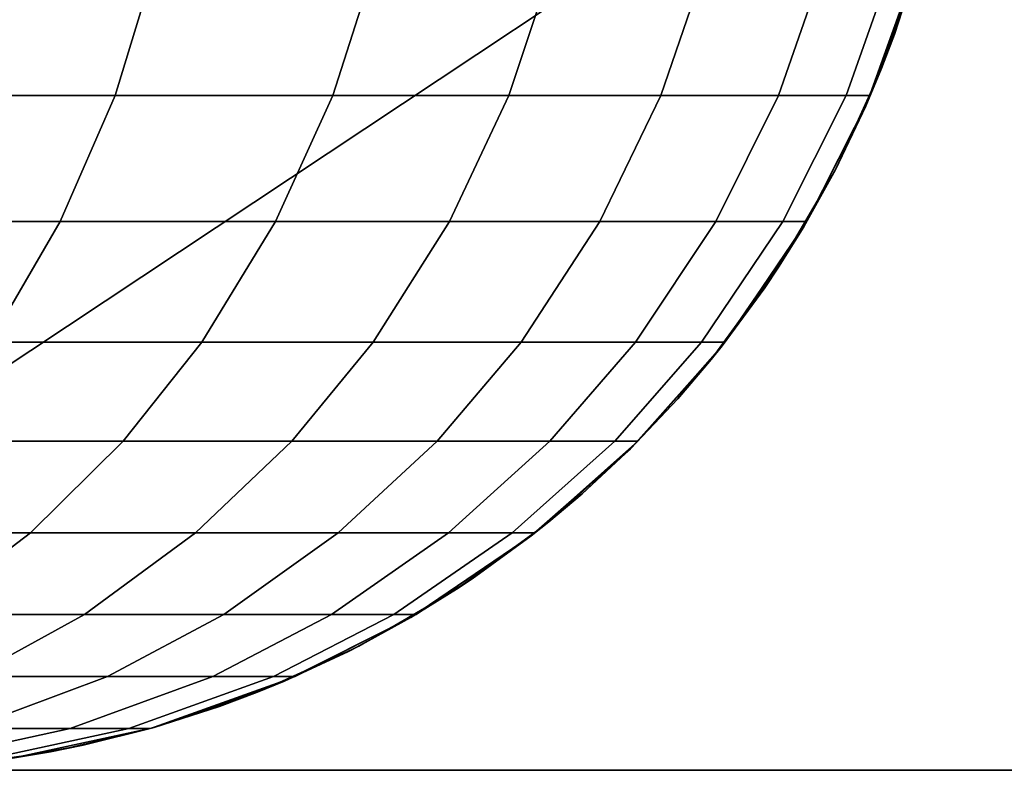
# Model space of a CAD drawing. Units: millimetres. Extents: x 130 to 1030, y -30 to 0.
# Drawn here: x 779 to 781, y -25 to -24 of the extents above; entities that cross this region are included whole.
import ezdxf

# ---------------------------------------------------------------- set-up
doc = ezdxf.new("R2010")
doc.units = ezdxf.units.MM
doc.header["$MEASUREMENT"] = 0
doc.layers.add('Kable', color=251, linetype='Continuous')
doc.layers.add('Korytko INST', color=3, linetype='Continuous')

msp = doc.modelspace()

# ---------------------------------------------------------------- linework, layer by layer
at = {"layer": 'Kable'}
for points in [[(778.1747, -23.6811, 224.3107), (778.7692, -23.6811, 223.396), (778.8594, -23.3855, 223.4491), (778.2599, -23.3855, 224.3716)], [(778.7692, -23.6811, 223.396), (779.2593, -23.6811, 222.4759), (779.3538, -23.3855, 222.5212), (778.8594, -23.3855, 223.4491)], [(779.2593, -23.6811, 222.4759), (779.6552, -23.6811, 221.5562), (779.753, -23.3855, 221.5937), (779.3538, -23.3855, 222.5212)], [(779.6552, -23.6811, 221.5562), (779.9971, -23.6811, 220.5303), (780.0978, -23.3855, 220.559), (779.753, -23.3855, 221.5937)], [(779.9971, -23.6811, 220.5303), (780.2614, -23.6811, 219.4052), (780.3644, -23.3855, 219.4244), (780.0978, -23.3855, 220.559)], [(780.2614, -23.6811, 219.4052), (780.4138, -23.6811, 218.3156), (780.5181, -23.3855, 218.3254), (780.3644, -23.3855, 219.4244)], [(780.4138, -23.6811, 218.3156), (780.4684, -23.6811, 217.1581), (780.5731, -23.3855, 217.1581), (780.5181, -23.3855, 218.3254)], [(780.5751, -23.3787, 192.2392), (780.4579, -23.7052, 192.2392), (780.5222, -23.544, 191.1558)], [(780.5751, -23.3787, 193.3226), (780.4579, -23.7052, 193.3226), (780.4579, -23.7052, 192.2392), (780.5751, -23.3787, 192.2392)], [(780.5751, -23.3787, 194.4061), (780.4579, -23.7052, 194.4061), (780.4579, -23.7052, 193.3226), (780.5751, -23.3787, 193.3226)], [(780.5751, -23.3787, 195.4895), (780.4579, -23.7052, 195.4895), (780.4579, -23.7052, 194.4061), (780.5751, -23.3787, 194.4061)], [(780.5751, -23.3787, 196.5729), (780.4579, -23.7052, 196.5729), (780.4579, -23.7052, 195.4895), (780.5751, -23.3787, 195.4895)], [(780.5751, -23.3787, 197.6564), (780.4579, -23.7052, 197.6564), (780.4579, -23.7052, 196.5729), (780.5751, -23.3787, 196.5729)], [(780.5751, -23.3787, 198.7398), (780.4579, -23.7052, 198.7398), (780.4579, -23.7052, 197.6564), (780.5751, -23.3787, 197.6564)], [(780.5751, -23.3787, 199.8232), (780.4579, -23.7052, 199.8232), (780.4579, -23.7052, 198.7398), (780.5751, -23.3787, 198.7398)], [(780.5751, -23.3787, 200.9067), (780.4579, -23.7052, 200.9067), (780.4579, -23.7052, 199.8232), (780.5751, -23.3787, 199.8232)], [(780.5751, -23.3787, 201.9901), (780.4579, -23.7052, 201.9901), (780.4579, -23.7052, 200.9067), (780.5751, -23.3787, 200.9067)], [(780.5751, -23.3787, 203.0735), (780.4579, -23.7052, 203.0735), (780.4579, -23.7052, 201.9901), (780.5751, -23.3787, 201.9901)], [(780.5751, -23.3787, 204.157), (780.4579, -23.7052, 204.157), (780.4579, -23.7052, 203.0735), (780.5751, -23.3787, 203.0735)], [(780.5751, -23.3787, 205.2404), (780.4579, -23.7052, 205.2404), (780.4579, -23.7052, 204.157), (780.5751, -23.3787, 204.157)], [(780.5751, -23.3787, 206.3238), (780.4579, -23.7052, 206.3238), (780.4579, -23.7052, 205.2404), (780.5751, -23.3787, 205.2404)], [(780.5751, -23.3787, 207.4072), (780.4579, -23.7052, 207.4072), (780.4579, -23.7052, 206.3238), (780.5751, -23.3787, 206.3238)], [(780.5751, -23.3787, 208.4907), (780.4579, -23.7052, 208.4907), (780.4579, -23.7052, 207.4072), (780.5751, -23.3787, 207.4072)], [(780.5751, -23.3787, 209.5741), (780.4579, -23.7052, 209.5741), (780.4579, -23.7052, 208.4907), (780.5751, -23.3787, 208.4907)], [(780.5751, -23.3787, 210.6575), (780.4579, -23.7052, 210.6575), (780.4579, -23.7052, 209.5741), (780.5751, -23.3787, 209.5741)], [(780.5751, -23.3787, 211.741), (780.4579, -23.7052, 211.741), (780.4579, -23.7052, 210.6575), (780.5751, -23.3787, 210.6575)], [(780.5751, -23.3787, 212.8244), (780.4579, -23.7052, 212.8244), (780.4579, -23.7052, 211.741), (780.5751, -23.3787, 211.741)], [(780.5751, -23.3787, 213.9078), (780.4579, -23.7052, 213.9078), (780.4579, -23.7052, 212.8244), (780.5751, -23.3787, 212.8244)], [(780.5751, -23.3787, 214.9912), (780.4579, -23.7052, 214.9912), (780.4579, -23.7052, 213.9078), (780.5751, -23.3787, 213.9078)], [(780.5751, -23.3787, 216.0747), (780.4579, -23.7052, 216.0747), (780.4579, -23.7052, 214.9912), (780.5751, -23.3787, 214.9912)], [(780.5751, -23.3787, 217.1581), (780.4579, -23.7052, 217.1581), (780.4579, -23.7052, 216.0747), (780.5751, -23.3787, 216.0747)], [(780.4934, -23.6203, 190.0724), (780.5724, -23.3879, 190.0724), (780.5222, -23.544, 190.6141)], [(780.5751, -23.3787, 191.1558), (780.5222, -23.544, 191.1558), (780.5222, -23.544, 190.6141), (780.5751, -23.3787, 190.6141)], [(780.5222, -23.544, 191.1558), (780.5751, -23.3787, 191.1558), (780.5751, -23.3787, 192.2392)], [(780.5751, -23.3787, 190.6141), (780.5222, -23.544, 190.6141), (780.5724, -23.3879, 190.0724)], [(780.5222, -23.544, 191.1558), (780.4579, -23.7052, 191.1558), (780.4579, -23.7052, 190.6141), (780.5222, -23.544, 190.6141)], [(780.4579, -23.7052, 192.2392), (780.4579, -23.7052, 191.1558), (780.5222, -23.544, 191.1558)], [(780.5222, -23.544, 190.6141), (780.4579, -23.7052, 190.6141), (780.4934, -23.6203, 190.0724)], [(780.3896, -23.8483, 190.0724), (780.4934, -23.6203, 190.0724), (780.4579, -23.7052, 190.6141)], [(778.0582, -23.9652, 224.2274), (778.6458, -23.9652, 223.3234), (778.7692, -23.6811, 223.396), (778.1747, -23.6811, 224.3107)], [(778.6458, -23.9652, 223.3234), (779.1302, -23.9652, 222.414), (779.2593, -23.6811, 222.4759), (778.7692, -23.6811, 223.396)], [(779.1302, -23.9652, 222.414), (779.5214, -23.9652, 221.505), (779.6552, -23.6811, 221.5562), (779.2593, -23.6811, 222.4759)], [(779.5214, -23.9652, 221.505), (779.8594, -23.9652, 220.491), (779.9971, -23.6811, 220.5303), (779.6552, -23.6811, 221.5562)], [(779.8594, -23.9652, 220.491), (780.1206, -23.9652, 219.3791), (780.2614, -23.6811, 219.4052), (779.9971, -23.6811, 220.5303)], [(780.1206, -23.9652, 219.3791), (780.2712, -23.9652, 218.3021), (780.4138, -23.6811, 218.3156), (780.2614, -23.6811, 219.4052)], [(780.2712, -23.9652, 218.3021), (780.3252, -23.9652, 217.1581), (780.4684, -23.6811, 217.1581), (780.4138, -23.6811, 218.3156)], [(780.4579, -23.7052, 192.2392), (780.3181, -23.9772, 192.2392), (780.3922, -23.8434, 191.1558)], [(780.4579, -23.7052, 193.3226), (780.3181, -23.9772, 193.3226), (780.3181, -23.9772, 192.2392), (780.4579, -23.7052, 192.2392)], [(780.4579, -23.7052, 194.4061), (780.3181, -23.9772, 194.4061), (780.3181, -23.9772, 193.3226), (780.4579, -23.7052, 193.3226)], [(780.4579, -23.7052, 195.4895), (780.3181, -23.9772, 195.4895), (780.3181, -23.9772, 194.4061), (780.4579, -23.7052, 194.4061)], [(780.4579, -23.7052, 196.5729), (780.3181, -23.9772, 196.5729), (780.3181, -23.9772, 195.4895), (780.4579, -23.7052, 195.4895)], [(780.4579, -23.7052, 197.6564), (780.3181, -23.9772, 197.6564), (780.3181, -23.9772, 196.5729), (780.4579, -23.7052, 196.5729)], [(780.4579, -23.7052, 198.7398), (780.3181, -23.9772, 198.7398), (780.3181, -23.9772, 197.6564), (780.4579, -23.7052, 197.6564)], [(780.4579, -23.7052, 199.8232), (780.3181, -23.9772, 199.8232), (780.3181, -23.9772, 198.7398), (780.4579, -23.7052, 198.7398)], [(780.4579, -23.7052, 200.9067), (780.3181, -23.9772, 200.9067), (780.3181, -23.9772, 199.8232), (780.4579, -23.7052, 199.8232)], [(780.4579, -23.7052, 201.9901), (780.3181, -23.9772, 201.9901), (780.3181, -23.9772, 200.9067), (780.4579, -23.7052, 200.9067)], [(780.4579, -23.7052, 203.0735), (780.3181, -23.9772, 203.0735), (780.3181, -23.9772, 201.9901), (780.4579, -23.7052, 201.9901)], [(780.4579, -23.7052, 204.157), (780.3181, -23.9772, 204.157), (780.3181, -23.9772, 203.0735), (780.4579, -23.7052, 203.0735)], [(780.4579, -23.7052, 205.2404), (780.3181, -23.9772, 205.2404), (780.3181, -23.9772, 204.157), (780.4579, -23.7052, 204.157)], [(780.4579, -23.7052, 206.3238), (780.3181, -23.9772, 206.3238), (780.3181, -23.9772, 205.2404), (780.4579, -23.7052, 205.2404)], [(780.4579, -23.7052, 207.4072), (780.3181, -23.9772, 207.4072), (780.3181, -23.9772, 206.3238), (780.4579, -23.7052, 206.3238)], [(780.4579, -23.7052, 208.4907), (780.3181, -23.9772, 208.4907), (780.3181, -23.9772, 207.4072), (780.4579, -23.7052, 207.4072)], [(780.4579, -23.7052, 209.5741), (780.3181, -23.9772, 209.5741), (780.3181, -23.9772, 208.4907), (780.4579, -23.7052, 208.4907)], [(780.4579, -23.7052, 210.6575), (780.3181, -23.9772, 210.6575), (780.3181, -23.9772, 209.5741), (780.4579, -23.7052, 209.5741)], [(780.4579, -23.7052, 211.741), (780.3181, -23.9772, 211.741), (780.3181, -23.9772, 210.6575), (780.4579, -23.7052, 210.6575)], [(780.4579, -23.7052, 212.8244), (780.3181, -23.9772, 212.8244), (780.3181, -23.9772, 211.741), (780.4579, -23.7052, 211.741)], [(780.4579, -23.7052, 213.9078), (780.3181, -23.9772, 213.9078), (780.3181, -23.9772, 212.8244), (780.4579, -23.7052, 212.8244)], [(780.4579, -23.7052, 214.9912), (780.3181, -23.9772, 214.9912), (780.3181, -23.9772, 213.9078), (780.4579, -23.7052, 213.9078)], [(780.4579, -23.7052, 216.0747), (780.3181, -23.9772, 216.0747), (780.3181, -23.9772, 214.9912), (780.4579, -23.7052, 214.9912)], [(780.4579, -23.7052, 217.1581), (780.3181, -23.9772, 217.1581), (780.3181, -23.9772, 216.0747), (780.4579, -23.7052, 216.0747)], [(780.4579, -23.7052, 190.6141), (780.3922, -23.8434, 190.6141), (780.3896, -23.8483, 190.0724)], [(780.4579, -23.7052, 191.1558), (780.3922, -23.8434, 191.1558), (780.3922, -23.8434, 190.6141), (780.4579, -23.7052, 190.6141)], [(780.3922, -23.8434, 191.1558), (780.4579, -23.7052, 191.1558), (780.4579, -23.7052, 192.2392)], [(780.2614, -24.068, 190.0724), (780.3896, -23.8483, 190.0724), (780.3181, -23.9772, 190.6141)], [(780.3922, -23.8434, 191.1558), (780.3181, -23.9772, 191.1558), (780.3181, -23.9772, 190.6141), (780.3922, -23.8434, 190.6141)], [(780.3181, -23.9772, 192.2392), (780.3181, -23.9772, 191.1558), (780.3922, -23.8434, 191.1558)], [(780.3922, -23.8434, 190.6141), (780.3181, -23.9772, 190.6141), (780.3896, -23.8483, 190.0724)], [(777.9087, -24.2361, 224.1205), (778.4873, -24.2361, 223.2301), (778.6458, -23.9652, 223.3234), (778.0582, -23.9652, 224.2274)], [(778.4873, -24.2361, 223.2301), (778.9645, -24.2361, 222.3345), (779.1302, -23.9652, 222.414), (778.6458, -23.9652, 223.3234)], [(778.9645, -24.2361, 222.3345), (779.3497, -24.2361, 221.4393), (779.5214, -23.9652, 221.505), (779.1302, -23.9652, 222.414)], [(779.3497, -24.2361, 221.4393), (779.6826, -24.2361, 220.4406), (779.8594, -23.9652, 220.491), (779.5214, -23.9652, 221.505)], [(779.6826, -24.2361, 220.4406), (779.9398, -24.2361, 219.3455), (780.1206, -23.9652, 219.3791), (779.8594, -23.9652, 220.491)], [(779.9398, -24.2361, 219.3455), (780.0882, -24.2361, 218.2848), (780.2712, -23.9652, 218.3021), (780.1206, -23.9652, 219.3791)], [(780.0882, -24.2361, 218.2848), (780.1414, -24.2361, 217.1581), (780.3252, -23.9652, 217.1581), (780.2712, -23.9652, 218.3021)], [(780.3181, -23.9772, 192.2392), (780.1348, -24.2445, 192.2392), (780.2308, -24.1138, 191.1558)], [(780.3181, -23.9772, 193.3226), (780.1348, -24.2445, 193.3226), (780.1348, -24.2445, 192.2392), (780.3181, -23.9772, 192.2392)], [(780.3181, -23.9772, 194.4061), (780.1348, -24.2445, 194.4061), (780.1348, -24.2445, 193.3226), (780.3181, -23.9772, 193.3226)], [(780.3181, -23.9772, 195.4895), (780.1348, -24.2445, 195.4895), (780.1348, -24.2445, 194.4061), (780.3181, -23.9772, 194.4061)], [(780.3181, -23.9772, 196.5729), (780.1348, -24.2445, 196.5729), (780.1348, -24.2445, 195.4895), (780.3181, -23.9772, 195.4895)], [(780.3181, -23.9772, 197.6564), (780.1348, -24.2445, 197.6564), (780.1348, -24.2445, 196.5729), (780.3181, -23.9772, 196.5729)], [(780.3181, -23.9772, 198.7398), (780.1348, -24.2445, 198.7398), (780.1348, -24.2445, 197.6564), (780.3181, -23.9772, 197.6564)], [(780.3181, -23.9772, 199.8232), (780.1348, -24.2445, 199.8232), (780.1348, -24.2445, 198.7398), (780.3181, -23.9772, 198.7398)], [(780.3181, -23.9772, 200.9067), (780.1348, -24.2445, 200.9067), (780.1348, -24.2445, 199.8232), (780.3181, -23.9772, 199.8232)], [(780.3181, -23.9772, 201.9901), (780.1348, -24.2445, 201.9901), (780.1348, -24.2445, 200.9067), (780.3181, -23.9772, 200.9067)], [(780.3181, -23.9772, 203.0735), (780.1348, -24.2445, 203.0735), (780.1348, -24.2445, 201.9901), (780.3181, -23.9772, 201.9901)], [(780.3181, -23.9772, 204.157), (780.1348, -24.2445, 204.157), (780.1348, -24.2445, 203.0735), (780.3181, -23.9772, 203.0735)], [(780.3181, -23.9772, 205.2404), (780.1348, -24.2445, 205.2404), (780.1348, -24.2445, 204.157), (780.3181, -23.9772, 204.157)], [(780.3181, -23.9772, 206.3238), (780.1348, -24.2445, 206.3238), (780.1348, -24.2445, 205.2404), (780.3181, -23.9772, 205.2404)], [(780.3181, -23.9772, 207.4072), (780.1348, -24.2445, 207.4072), (780.1348, -24.2445, 206.3238), (780.3181, -23.9772, 206.3238)], [(780.3181, -23.9772, 208.4907), (780.1348, -24.2445, 208.4907), (780.1348, -24.2445, 207.4072), (780.3181, -23.9772, 207.4072)], [(780.3181, -23.9772, 209.5741), (780.1348, -24.2445, 209.5741), (780.1348, -24.2445, 208.4907), (780.3181, -23.9772, 208.4907)], [(780.3181, -23.9772, 210.6575), (780.1348, -24.2445, 210.6575), (780.1348, -24.2445, 209.5741), (780.3181, -23.9772, 209.5741)], [(780.3181, -23.9772, 211.741), (780.1348, -24.2445, 211.741), (780.1348, -24.2445, 210.6575), (780.3181, -23.9772, 210.6575)], [(780.3181, -23.9772, 212.8244), (780.1348, -24.2445, 212.8244), (780.1348, -24.2445, 211.741), (780.3181, -23.9772, 211.741)], [(780.3181, -23.9772, 213.9078), (780.1348, -24.2445, 213.9078), (780.1348, -24.2445, 212.8244), (780.3181, -23.9772, 212.8244)], [(780.3181, -23.9772, 214.9912), (780.1348, -24.2445, 214.9912), (780.1348, -24.2445, 213.9078), (780.3181, -23.9772, 213.9078)], [(780.3181, -23.9772, 216.0747), (780.1348, -24.2445, 216.0747), (780.1348, -24.2445, 214.9912), (780.3181, -23.9772, 214.9912)], [(780.3181, -23.9772, 217.1581), (780.1348, -24.2445, 217.1581), (780.1348, -24.2445, 216.0747), (780.3181, -23.9772, 216.0747)], [(780.3181, -23.9772, 191.1558), (780.2308, -24.1138, 191.1558), (780.2308, -24.1138, 190.6141), (780.3181, -23.9772, 190.6141)], [(780.2308, -24.1138, 191.1558), (780.3181, -23.9772, 191.1558), (780.3181, -23.9772, 192.2392)], [(780.3181, -23.9772, 190.6141), (780.2308, -24.1138, 190.6141), (780.2614, -24.068, 190.0724)], [(780.1098, -24.2758, 190.0724), (780.2614, -24.068, 190.0724), (780.2308, -24.1138, 190.6141)], [(780.2308, -24.1138, 190.6141), (780.1348, -24.2445, 190.6141), (780.1098, -24.2758, 190.0724)], [(780.2308, -24.1138, 191.1558), (780.1348, -24.2445, 191.1558), (780.1348, -24.2445, 190.6141), (780.2308, -24.1138, 190.6141)], [(780.1348, -24.2445, 192.2392), (780.1348, -24.2445, 191.1558), (780.2308, -24.1138, 191.1558)], [(778.3183, -24.4592, 223.1307), (778.7877, -24.4592, 222.2497), (778.9645, -24.2361, 222.3345), (778.4873, -24.2361, 223.2301)], [(778.7877, -24.4592, 222.2497), (779.1666, -24.4592, 221.3691), (779.3497, -24.2361, 221.4393), (778.9645, -24.2361, 222.3345)], [(779.1666, -24.4592, 221.3691), (779.494, -24.4592, 220.3868), (779.6826, -24.2361, 220.4406), (779.3497, -24.2361, 221.4393)], [(779.494, -24.4592, 220.3868), (779.747, -24.4592, 219.3096), (779.9398, -24.2361, 219.3455), (779.6826, -24.2361, 220.4406)], [(779.747, -24.4592, 219.3096), (779.893, -24.4592, 218.2663), (780.0882, -24.2361, 218.2848), (779.9398, -24.2361, 219.3455)], [(779.893, -24.4592, 218.2663), (779.9453, -24.4592, 217.1581), (780.1414, -24.2361, 217.1581), (780.0882, -24.2361, 218.2848)], [(780.1348, -24.2445, 192.2392), (779.9282, -24.4763, 192.2392), (780.035, -24.3636, 191.1558)], [(780.1348, -24.2445, 193.3226), (779.9282, -24.4763, 193.3226), (779.9282, -24.4763, 192.2392), (780.1348, -24.2445, 192.2392)], [(780.1348, -24.2445, 194.4061), (779.9282, -24.4763, 194.4061), (779.9282, -24.4763, 193.3226), (780.1348, -24.2445, 193.3226)], [(780.1348, -24.2445, 195.4895), (779.9282, -24.4763, 195.4895), (779.9282, -24.4763, 194.4061), (780.1348, -24.2445, 194.4061)], [(780.1348, -24.2445, 196.5729), (779.9282, -24.4763, 196.5729), (779.9282, -24.4763, 195.4895), (780.1348, -24.2445, 195.4895)], [(780.1348, -24.2445, 197.6564), (779.9282, -24.4763, 197.6564), (779.9282, -24.4763, 196.5729), (780.1348, -24.2445, 196.5729)], [(780.1348, -24.2445, 198.7398), (779.9282, -24.4763, 198.7398), (779.9282, -24.4763, 197.6564), (780.1348, -24.2445, 197.6564)], [(780.1348, -24.2445, 199.8232), (779.9282, -24.4763, 199.8232), (779.9282, -24.4763, 198.7398), (780.1348, -24.2445, 198.7398)], [(780.1348, -24.2445, 200.9067), (779.9282, -24.4763, 200.9067), (779.9282, -24.4763, 199.8232), (780.1348, -24.2445, 199.8232)], [(780.1348, -24.2445, 201.9901), (779.9282, -24.4763, 201.9901), (779.9282, -24.4763, 200.9067), (780.1348, -24.2445, 200.9067)], [(780.1348, -24.2445, 203.0735), (779.9282, -24.4763, 203.0735), (779.9282, -24.4763, 201.9901), (780.1348, -24.2445, 201.9901)], [(780.1348, -24.2445, 204.157), (779.9282, -24.4763, 204.157), (779.9282, -24.4763, 203.0735), (780.1348, -24.2445, 203.0735)], [(780.1348, -24.2445, 205.2404), (779.9282, -24.4763, 205.2404), (779.9282, -24.4763, 204.157), (780.1348, -24.2445, 204.157)], [(780.1348, -24.2445, 206.3238), (779.9282, -24.4763, 206.3238), (779.9282, -24.4763, 205.2404), (780.1348, -24.2445, 205.2404)], [(780.1348, -24.2445, 207.4072), (779.9282, -24.4763, 207.4072), (779.9282, -24.4763, 206.3238), (780.1348, -24.2445, 206.3238)], [(780.1348, -24.2445, 208.4907), (779.9282, -24.4763, 208.4907), (779.9282, -24.4763, 207.4072), (780.1348, -24.2445, 207.4072)], [(780.1348, -24.2445, 209.5741), (779.9282, -24.4763, 209.5741), (779.9282, -24.4763, 208.4907), (780.1348, -24.2445, 208.4907)], [(780.1348, -24.2445, 210.6575), (779.9282, -24.4763, 210.6575), (779.9282, -24.4763, 209.5741), (780.1348, -24.2445, 209.5741)], [(780.1348, -24.2445, 211.741), (779.9282, -24.4763, 211.741), (779.9282, -24.4763, 210.6575), (780.1348, -24.2445, 210.6575)], [(780.1348, -24.2445, 212.8244), (779.9282, -24.4763, 212.8244), (779.9282, -24.4763, 211.741), (780.1348, -24.2445, 211.741)], [(780.1348, -24.2445, 213.9078), (779.9282, -24.4763, 213.9078), (779.9282, -24.4763, 212.8244), (780.1348, -24.2445, 212.8244)], [(780.1348, -24.2445, 214.9912), (779.9282, -24.4763, 214.9912), (779.9282, -24.4763, 213.9078), (780.1348, -24.2445, 213.9078)], [(780.1348, -24.2445, 216.0747), (779.9282, -24.4763, 216.0747), (779.9282, -24.4763, 214.9912), (780.1348, -24.2445, 214.9912)], [(780.1348, -24.2445, 217.1581), (779.9282, -24.4763, 217.1581), (779.9282, -24.4763, 216.0747), (780.1348, -24.2445, 216.0747)], [(780.1348, -24.2445, 191.1558), (780.035, -24.3636, 191.1558), (780.035, -24.3636, 190.6141), (780.1348, -24.2445, 190.6141)], [(780.035, -24.3636, 191.1558), (780.1348, -24.2445, 191.1558), (780.1348, -24.2445, 192.2392)], [(780.1348, -24.2445, 190.6141), (780.035, -24.3636, 190.6141), (780.1098, -24.2758, 190.0724)], [(779.9367, -24.4678, 190.0724), (780.1098, -24.2758, 190.0724), (780.035, -24.3636, 190.6141)], [(780.035, -24.3636, 191.1558), (779.9282, -24.4763, 191.1558), (779.9282, -24.4763, 190.6141), (780.035, -24.3636, 190.6141)], [(779.9282, -24.4763, 192.2392), (779.9282, -24.4763, 191.1558), (780.035, -24.3636, 191.1558)], [(780.035, -24.3636, 190.6141), (779.9282, -24.4763, 190.6141), (779.9367, -24.4678, 190.0724)], [(778.1185, -24.6659, 223.0131), (778.5786, -24.6659, 222.1495), (778.7877, -24.4592, 222.2497), (778.3183, -24.4592, 223.1307)], [(778.5786, -24.6659, 222.1495), (778.9501, -24.6659, 221.2863), (779.1666, -24.4592, 221.3691), (778.7877, -24.4592, 222.2497)], [(778.9501, -24.6659, 221.2863), (779.2711, -24.6659, 220.3233), (779.494, -24.4592, 220.3868), (779.1666, -24.4592, 221.3691)], [(779.2711, -24.6659, 220.3233), (779.5192, -24.6659, 219.2673), (779.747, -24.4592, 219.3096), (779.494, -24.4592, 220.3868)], [(779.5192, -24.6659, 219.2673), (779.6622, -24.6659, 218.2445), (779.893, -24.4592, 218.2663), (779.747, -24.4592, 219.3096)], [(779.6622, -24.6659, 218.2445), (779.7134, -24.6659, 217.1581), (779.9453, -24.4592, 217.1581), (779.893, -24.4592, 218.2663)], [(779.7447, -24.6409, 190.0724), (779.9367, -24.4678, 190.0724), (779.8195, -24.5777, 190.6141)], [(779.9282, -24.4763, 190.6141), (779.8195, -24.5777, 190.6141), (779.9367, -24.4678, 190.0724)], [(779.9282, -24.4763, 192.2392), (779.7051, -24.6724, 192.2392), (779.8195, -24.5777, 191.1558)], [(779.9282, -24.4763, 193.3226), (779.7051, -24.6724, 193.3226), (779.7051, -24.6724, 192.2392), (779.9282, -24.4763, 192.2392)], [(779.9282, -24.4763, 194.4061), (779.7051, -24.6724, 194.4061), (779.7051, -24.6724, 193.3226), (779.9282, -24.4763, 193.3226)], [(779.9282, -24.4763, 195.4895), (779.7051, -24.6724, 195.4895), (779.7051, -24.6724, 194.4061), (779.9282, -24.4763, 194.4061)], [(779.9282, -24.4763, 196.5729), (779.7051, -24.6724, 196.5729), (779.7051, -24.6724, 195.4895), (779.9282, -24.4763, 195.4895)], [(779.9282, -24.4763, 197.6564), (779.7051, -24.6724, 197.6564), (779.7051, -24.6724, 196.5729), (779.9282, -24.4763, 196.5729)], [(779.9282, -24.4763, 198.7398), (779.7051, -24.6724, 198.7398), (779.7051, -24.6724, 197.6564), (779.9282, -24.4763, 197.6564)], [(779.9282, -24.4763, 199.8232), (779.7051, -24.6724, 199.8232), (779.7051, -24.6724, 198.7398), (779.9282, -24.4763, 198.7398)], [(779.9282, -24.4763, 200.9067), (779.7051, -24.6724, 200.9067), (779.7051, -24.6724, 199.8232), (779.9282, -24.4763, 199.8232)], [(779.9282, -24.4763, 201.9901), (779.7051, -24.6724, 201.9901), (779.7051, -24.6724, 200.9067), (779.9282, -24.4763, 200.9067)], [(779.9282, -24.4763, 203.0735), (779.7051, -24.6724, 203.0735), (779.7051, -24.6724, 201.9901), (779.9282, -24.4763, 201.9901)], [(779.9282, -24.4763, 204.157), (779.7051, -24.6724, 204.157), (779.7051, -24.6724, 203.0735), (779.9282, -24.4763, 203.0735)], [(779.9282, -24.4763, 205.2404), (779.7051, -24.6724, 205.2404), (779.7051, -24.6724, 204.157), (779.9282, -24.4763, 204.157)], [(779.9282, -24.4763, 206.3238), (779.7051, -24.6724, 206.3238), (779.7051, -24.6724, 205.2404), (779.9282, -24.4763, 205.2404)], [(779.9282, -24.4763, 207.4072), (779.7051, -24.6724, 207.4072), (779.7051, -24.6724, 206.3238), (779.9282, -24.4763, 206.3238)], [(779.9282, -24.4763, 208.4907), (779.7051, -24.6724, 208.4907), (779.7051, -24.6724, 207.4072), (779.9282, -24.4763, 207.4072)], [(779.9282, -24.4763, 209.5741), (779.7051, -24.6724, 209.5741), (779.7051, -24.6724, 208.4907), (779.9282, -24.4763, 208.4907)], [(779.9282, -24.4763, 210.6575), (779.7051, -24.6724, 210.6575), (779.7051, -24.6724, 209.5741), (779.9282, -24.4763, 209.5741)], [(779.9282, -24.4763, 211.741), (779.7051, -24.6724, 211.741), (779.7051, -24.6724, 210.6575), (779.9282, -24.4763, 210.6575)], [(779.9282, -24.4763, 212.8244), (779.7051, -24.6724, 212.8244), (779.7051, -24.6724, 211.741), (779.9282, -24.4763, 211.741)], [(779.9282, -24.4763, 213.9078), (779.7051, -24.6724, 213.9078), (779.7051, -24.6724, 212.8244), (779.9282, -24.4763, 212.8244)], [(779.9282, -24.4763, 214.9912), (779.7051, -24.6724, 214.9912), (779.7051, -24.6724, 213.9078), (779.9282, -24.4763, 213.9078)], [(779.9282, -24.4763, 216.0747), (779.7051, -24.6724, 216.0747), (779.7051, -24.6724, 214.9912), (779.9282, -24.4763, 214.9912)], [(779.9282, -24.4763, 217.1581), (779.7051, -24.6724, 217.1581), (779.7051, -24.6724, 216.0747), (779.9282, -24.4763, 216.0747)], [(779.9282, -24.4763, 191.1558), (779.8195, -24.5777, 191.1558), (779.8195, -24.5777, 190.6141), (779.9282, -24.4763, 190.6141)], [(779.8195, -24.5777, 191.1558), (779.9282, -24.4763, 191.1558), (779.9282, -24.4763, 192.2392)], [(779.8195, -24.5777, 191.1558), (779.7051, -24.6724, 191.1558), (779.7051, -24.6724, 190.6141), (779.8195, -24.5777, 190.6141)], [(779.7051, -24.6724, 192.2392), (779.7051, -24.6724, 191.1558), (779.8195, -24.5777, 191.1558)], [(779.8195, -24.5777, 190.6141), (779.7051, -24.6724, 190.6141), (779.7447, -24.6409, 190.0724)], [(779.537, -24.7925, 190.0724), (779.7447, -24.6409, 190.0724), (779.7051, -24.6724, 190.6141)], [(777.8881, -24.8492, 222.8775), (778.3376, -24.8492, 222.0339), (778.5786, -24.6659, 222.1495), (778.1185, -24.6659, 223.0131)], [(778.3376, -24.8492, 222.0339), (778.7005, -24.8492, 221.1907), (778.9501, -24.6659, 221.2863), (778.5786, -24.6659, 222.1495)], [(778.7005, -24.8492, 221.1907), (779.014, -24.8492, 220.25), (779.2711, -24.6659, 220.3233), (778.9501, -24.6659, 221.2863)], [(779.014, -24.8492, 220.25), (779.2563, -24.8492, 219.2185), (779.5192, -24.6659, 219.2673), (779.2711, -24.6659, 220.3233)], [(779.2563, -24.8492, 219.2185), (779.3961, -24.8492, 218.2194), (779.6622, -24.6659, 218.2445), (779.5192, -24.6659, 219.2673)], [(779.3961, -24.8492, 218.2194), (779.4461, -24.8492, 217.1581), (779.7134, -24.6659, 217.1581), (779.6622, -24.6659, 218.2445)], [(779.7051, -24.6724, 192.2392), (779.4341, -24.8563, 192.2392), (779.5726, -24.7688, 191.1558)], [(779.7051, -24.6724, 193.3226), (779.4341, -24.8563, 193.3226), (779.4341, -24.8563, 192.2392), (779.7051, -24.6724, 192.2392)], [(779.7051, -24.6724, 194.4061), (779.4341, -24.8563, 194.4061), (779.4341, -24.8563, 193.3226), (779.7051, -24.6724, 193.3226)], [(779.7051, -24.6724, 195.4895), (779.4341, -24.8563, 195.4895), (779.4341, -24.8563, 194.4061), (779.7051, -24.6724, 194.4061)], [(779.7051, -24.6724, 196.5729), (779.4341, -24.8563, 196.5729), (779.4341, -24.8563, 195.4895), (779.7051, -24.6724, 195.4895)], [(779.7051, -24.6724, 197.6564), (779.4341, -24.8563, 197.6564), (779.4341, -24.8563, 196.5729), (779.7051, -24.6724, 196.5729)], [(779.7051, -24.6724, 198.7398), (779.4341, -24.8563, 198.7398), (779.4341, -24.8563, 197.6564), (779.7051, -24.6724, 197.6564)], [(779.7051, -24.6724, 199.8232), (779.4341, -24.8563, 199.8232), (779.4341, -24.8563, 198.7398), (779.7051, -24.6724, 198.7398)], [(779.7051, -24.6724, 200.9067), (779.4341, -24.8563, 200.9067), (779.4341, -24.8563, 199.8232), (779.7051, -24.6724, 199.8232)], [(779.7051, -24.6724, 201.9901), (779.4341, -24.8563, 201.9901), (779.4341, -24.8563, 200.9067), (779.7051, -24.6724, 200.9067)], [(779.7051, -24.6724, 203.0735), (779.4341, -24.8563, 203.0735), (779.4341, -24.8563, 201.9901), (779.7051, -24.6724, 201.9901)], [(779.7051, -24.6724, 204.157), (779.4341, -24.8563, 204.157), (779.4341, -24.8563, 203.0735), (779.7051, -24.6724, 203.0735)], [(779.7051, -24.6724, 205.2404), (779.4341, -24.8563, 205.2404), (779.4341, -24.8563, 204.157), (779.7051, -24.6724, 204.157)], [(779.7051, -24.6724, 206.3238), (779.4341, -24.8563, 206.3238), (779.4341, -24.8563, 205.2404), (779.7051, -24.6724, 205.2404)], [(779.7051, -24.6724, 207.4072), (779.4341, -24.8563, 207.4072), (779.4341, -24.8563, 206.3238), (779.7051, -24.6724, 206.3238)], [(779.7051, -24.6724, 208.4907), (779.4341, -24.8563, 208.4907), (779.4341, -24.8563, 207.4072), (779.7051, -24.6724, 207.4072)], [(779.7051, -24.6724, 209.5741), (779.4341, -24.8563, 209.5741), (779.4341, -24.8563, 208.4907), (779.7051, -24.6724, 208.4907)], [(779.7051, -24.6724, 210.6575), (779.4341, -24.8563, 210.6575), (779.4341, -24.8563, 209.5741), (779.7051, -24.6724, 209.5741)], [(779.7051, -24.6724, 211.741), (779.4341, -24.8563, 211.741), (779.4341, -24.8563, 210.6575), (779.7051, -24.6724, 210.6575)], [(779.7051, -24.6724, 212.8244), (779.4341, -24.8563, 212.8244), (779.4341, -24.8563, 211.741), (779.7051, -24.6724, 211.741)], [(779.7051, -24.6724, 213.9078), (779.4341, -24.8563, 213.9078), (779.4341, -24.8563, 212.8244), (779.7051, -24.6724, 212.8244)], [(779.7051, -24.6724, 214.9912), (779.4341, -24.8563, 214.9912), (779.4341, -24.8563, 213.9078), (779.7051, -24.6724, 213.9078)], [(779.7051, -24.6724, 216.0747), (779.4341, -24.8563, 216.0747), (779.4341, -24.8563, 214.9912), (779.7051, -24.6724, 214.9912)], [(779.7051, -24.6724, 217.1581), (779.4341, -24.8563, 217.1581), (779.4341, -24.8563, 216.0747), (779.7051, -24.6724, 216.0747)], [(779.7051, -24.6724, 190.6141), (779.5726, -24.7688, 190.6141), (779.537, -24.7925, 190.0724)], [(779.7051, -24.6724, 191.1558), (779.5726, -24.7688, 191.1558), (779.5726, -24.7688, 190.6141), (779.7051, -24.6724, 190.6141)], [(779.5726, -24.7688, 191.1558), (779.7051, -24.6724, 191.1558), (779.7051, -24.6724, 192.2392)], [(779.5726, -24.7688, 191.1558), (779.4341, -24.8563, 191.1558), (779.4341, -24.8563, 190.6141), (779.5726, -24.7688, 190.6141)], [(779.4341, -24.8563, 192.2392), (779.4341, -24.8563, 191.1558), (779.5726, -24.7688, 191.1558)], [(779.5726, -24.7688, 190.6141), (779.4341, -24.8563, 190.6141), (779.537, -24.7925, 190.0724)], [(779.3172, -24.9207, 190.0724), (779.537, -24.7925, 190.0724), (779.4341, -24.8563, 190.6141)], [(778.0923, -24.989, 221.9163), (778.4465, -24.989, 221.0934), (778.7005, -24.8492, 221.1907), (778.3376, -24.8492, 222.0339)], [(778.4465, -24.989, 221.0934), (778.7524, -24.989, 220.1754), (779.014, -24.8492, 220.25), (778.7005, -24.8492, 221.1907)], [(778.7524, -24.989, 220.1754), (778.9889, -24.989, 219.1688), (779.2563, -24.8492, 219.2185), (779.014, -24.8492, 220.25)], [(778.9889, -24.989, 219.1688), (779.1253, -24.989, 218.1938), (779.3961, -24.8492, 218.2194), (779.2563, -24.8492, 219.2185)], [(779.1253, -24.989, 218.1938), (779.1741, -24.989, 217.1581), (779.4461, -24.8492, 217.1581), (779.3961, -24.8492, 218.2194)], [(779.4341, -24.8563, 192.2392), (779.15, -24.9995, 192.2392), (779.2944, -24.9324, 191.1558)], [(779.4341, -24.8563, 193.3226), (779.15, -24.9995, 193.3226), (779.15, -24.9995, 192.2392), (779.4341, -24.8563, 192.2392)], [(779.4341, -24.8563, 194.4061), (779.15, -24.9995, 194.4061), (779.15, -24.9995, 193.3226), (779.4341, -24.8563, 193.3226)], [(779.4341, -24.8563, 195.4895), (779.15, -24.9995, 195.4895), (779.15, -24.9995, 194.4061), (779.4341, -24.8563, 194.4061)], [(779.4341, -24.8563, 196.5729), (779.15, -24.9995, 196.5729), (779.15, -24.9995, 195.4895), (779.4341, -24.8563, 195.4895)], [(779.4341, -24.8563, 197.6564), (779.15, -24.9995, 197.6564), (779.15, -24.9995, 196.5729), (779.4341, -24.8563, 196.5729)], [(779.4341, -24.8563, 198.7398), (779.15, -24.9995, 198.7398), (779.15, -24.9995, 197.6564), (779.4341, -24.8563, 197.6564)], [(779.4341, -24.8563, 199.8232), (779.15, -24.9995, 199.8232), (779.15, -24.9995, 198.7398), (779.4341, -24.8563, 198.7398)], [(779.4341, -24.8563, 200.9067), (779.15, -24.9995, 200.9067), (779.15, -24.9995, 199.8232), (779.4341, -24.8563, 199.8232)], [(779.4341, -24.8563, 201.9901), (779.15, -24.9995, 201.9901), (779.15, -24.9995, 200.9067), (779.4341, -24.8563, 200.9067)], [(779.4341, -24.8563, 203.0735), (779.15, -24.9995, 203.0735), (779.15, -24.9995, 201.9901), (779.4341, -24.8563, 201.9901)], [(779.4341, -24.8563, 204.157), (779.15, -24.9995, 204.157), (779.15, -24.9995, 203.0735), (779.4341, -24.8563, 203.0735)], [(779.4341, -24.8563, 205.2404), (779.15, -24.9995, 205.2404), (779.15, -24.9995, 204.157), (779.4341, -24.8563, 204.157)], [(779.4341, -24.8563, 206.3238), (779.15, -24.9995, 206.3238), (779.15, -24.9995, 205.2404), (779.4341, -24.8563, 205.2404)], [(779.4341, -24.8563, 207.4072), (779.15, -24.9995, 207.4072), (779.15, -24.9995, 206.3238), (779.4341, -24.8563, 206.3238)], [(779.4341, -24.8563, 208.4907), (779.15, -24.9995, 208.4907), (779.15, -24.9995, 207.4072), (779.4341, -24.8563, 207.4072)], [(779.4341, -24.8563, 209.5741), (779.15, -24.9995, 209.5741), (779.15, -24.9995, 208.4907), (779.4341, -24.8563, 208.4907)], [(779.4341, -24.8563, 210.6575), (779.15, -24.9995, 210.6575), (779.15, -24.9995, 209.5741), (779.4341, -24.8563, 209.5741)], [(779.4341, -24.8563, 211.741), (779.15, -24.9995, 211.741), (779.15, -24.9995, 210.6575), (779.4341, -24.8563, 210.6575)], [(779.4341, -24.8563, 212.8244), (779.15, -24.9995, 212.8244), (779.15, -24.9995, 211.741), (779.4341, -24.8563, 211.741)], [(779.4341, -24.8563, 213.9078), (779.15, -24.9995, 213.9078), (779.15, -24.9995, 212.8244), (779.4341, -24.8563, 212.8244)], [(779.4341, -24.8563, 214.9912), (779.15, -24.9995, 214.9912), (779.15, -24.9995, 213.9078), (779.4341, -24.8563, 213.9078)], [(779.4341, -24.8563, 216.0747), (779.15, -24.9995, 216.0747), (779.15, -24.9995, 214.9912), (779.4341, -24.8563, 214.9912)], [(779.4341, -24.8563, 217.1581), (779.15, -24.9995, 217.1581), (779.15, -24.9995, 216.0747), (779.4341, -24.8563, 216.0747)], [(779.4341, -24.8563, 191.1558), (779.2944, -24.9324, 191.1558), (779.2944, -24.9324, 190.6141), (779.4341, -24.8563, 190.6141)], [(779.2944, -24.9324, 191.1558), (779.4341, -24.8563, 191.1558), (779.4341, -24.8563, 192.2392)], [(779.4341, -24.8563, 190.6141), (779.2944, -24.9324, 190.6141), (779.3172, -24.9207, 190.0724)], [(779.0892, -25.0245, 190.0724), (779.3172, -24.9207, 190.0724), (779.15, -24.9995, 190.6141)], [(779.2944, -24.9324, 190.6141), (779.15, -24.9995, 190.6141), (779.3172, -24.9207, 190.0724)], [(779.2944, -24.9324, 191.1558), (779.15, -24.9995, 191.1558), (779.15, -24.9995, 190.6141), (779.2944, -24.9324, 190.6141)], [(779.15, -24.9995, 192.2392), (779.15, -24.9995, 191.1558), (779.2944, -24.9324, 191.1558)], [(778.1415, -25.1061, 220.9766), (778.4384, -25.1061, 220.0859), (778.7524, -24.989, 220.1754), (778.4465, -24.989, 221.0934)], [(778.4384, -25.1061, 220.0859), (778.6679, -25.1061, 219.1091), (778.9889, -24.989, 219.1688), (778.7524, -24.989, 220.1754)], [(778.6679, -25.1061, 219.1091), (778.8002, -25.1061, 218.1631), (779.1253, -24.989, 218.1938), (778.9889, -24.989, 219.1688)], [(778.8002, -25.1061, 218.1631), (778.8476, -25.1061, 217.1581), (779.1741, -24.989, 217.1581), (779.1253, -24.989, 218.1938)], [(779.15, -24.9995, 192.2392), (778.8544, -25.1042, 192.2392), (779.0038, -25.0565, 191.1558)], [(779.15, -24.9995, 193.3226), (778.8544, -25.1042, 193.3226), (778.8544, -25.1042, 192.2392), (779.15, -24.9995, 192.2392)], [(779.15, -24.9995, 194.4061), (778.8544, -25.1042, 194.4061), (778.8544, -25.1042, 193.3226), (779.15, -24.9995, 193.3226)], [(779.15, -24.9995, 195.4895), (778.8544, -25.1042, 195.4895), (778.8544, -25.1042, 194.4061), (779.15, -24.9995, 194.4061)], [(779.15, -24.9995, 196.5729), (778.8544, -25.1042, 196.5729), (778.8544, -25.1042, 195.4895), (779.15, -24.9995, 195.4895)], [(779.15, -24.9995, 197.6564), (778.8544, -25.1042, 197.6564), (778.8544, -25.1042, 196.5729), (779.15, -24.9995, 196.5729)], [(779.15, -24.9995, 198.7398), (778.8544, -25.1042, 198.7398), (778.8544, -25.1042, 197.6564), (779.15, -24.9995, 197.6564)], [(779.15, -24.9995, 199.8232), (778.8544, -25.1042, 199.8232), (778.8544, -25.1042, 198.7398), (779.15, -24.9995, 198.7398)], [(779.15, -24.9995, 200.9067), (778.8544, -25.1042, 200.9067), (778.8544, -25.1042, 199.8232), (779.15, -24.9995, 199.8232)], [(779.15, -24.9995, 201.9901), (778.8544, -25.1042, 201.9901), (778.8544, -25.1042, 200.9067), (779.15, -24.9995, 200.9067)], [(779.15, -24.9995, 203.0735), (778.8544, -25.1042, 203.0735), (778.8544, -25.1042, 201.9901), (779.15, -24.9995, 201.9901)], [(779.15, -24.9995, 204.157), (778.8544, -25.1042, 204.157), (778.8544, -25.1042, 203.0735), (779.15, -24.9995, 203.0735)], [(779.15, -24.9995, 205.2404), (778.8544, -25.1042, 205.2404), (778.8544, -25.1042, 204.157), (779.15, -24.9995, 204.157)], [(779.15, -24.9995, 206.3238), (778.8544, -25.1042, 206.3238), (778.8544, -25.1042, 205.2404), (779.15, -24.9995, 205.2404)], [(779.15, -24.9995, 207.4072), (778.8544, -25.1042, 207.4072), (778.8544, -25.1042, 206.3238), (779.15, -24.9995, 206.3238)], [(779.15, -24.9995, 208.4907), (778.8544, -25.1042, 208.4907), (778.8544, -25.1042, 207.4072), (779.15, -24.9995, 207.4072)], [(779.15, -24.9995, 209.5741), (778.8544, -25.1042, 209.5741), (778.8544, -25.1042, 208.4907), (779.15, -24.9995, 208.4907)], [(779.15, -24.9995, 210.6575), (778.8544, -25.1042, 210.6575), (778.8544, -25.1042, 209.5741), (779.15, -24.9995, 209.5741)], [(779.15, -24.9995, 211.741), (778.8544, -25.1042, 211.741), (778.8544, -25.1042, 210.6575), (779.15, -24.9995, 210.6575)], [(779.15, -24.9995, 212.8244), (778.8544, -25.1042, 212.8244), (778.8544, -25.1042, 211.741), (779.15, -24.9995, 211.741)], [(779.15, -24.9995, 213.9078), (778.8544, -25.1042, 213.9078), (778.8544, -25.1042, 212.8244), (779.15, -24.9995, 212.8244)], [(779.15, -24.9995, 214.9912), (778.8544, -25.1042, 214.9912), (778.8544, -25.1042, 213.9078), (779.15, -24.9995, 213.9078)], [(779.15, -24.9995, 216.0747), (778.8544, -25.1042, 216.0747), (778.8544, -25.1042, 214.9912), (779.15, -24.9995, 214.9912)], [(779.15, -24.9995, 217.1581), (778.8544, -25.1042, 217.1581), (778.8544, -25.1042, 216.0747), (779.15, -24.9995, 216.0747)], [(779.15, -24.9995, 191.1558), (779.0038, -25.0565, 191.1558), (779.0038, -25.0565, 190.6141), (779.15, -24.9995, 190.6141)], [(779.0038, -25.0565, 191.1558), (779.15, -24.9995, 191.1558), (779.15, -24.9995, 192.2392)], [(779.15, -24.9995, 190.6141), (779.0038, -25.0565, 190.6141), (779.0892, -25.0245, 190.0724)], [(778.8568, -25.1035, 190.0724), (779.0892, -25.0245, 190.0724), (779.0038, -25.0565, 190.6141)], [(779.0038, -25.0565, 191.1558), (778.8544, -25.1042, 191.1558), (778.8544, -25.1042, 190.6141), (779.0038, -25.0565, 190.6141)], [(778.8544, -25.1042, 192.2392), (778.8544, -25.1042, 191.1558), (779.0038, -25.0565, 191.1558)], [(779.0038, -25.0565, 190.6141), (778.8544, -25.1042, 190.6141), (778.8568, -25.1035, 190.0724)], [(778.136, -25.1733, 219.9997), (778.3587, -25.1733, 219.0517), (778.6679, -25.1061, 219.1091), (778.4384, -25.1061, 220.0859)], [(778.3587, -25.1733, 219.0517), (778.4872, -25.1733, 218.1335), (778.8002, -25.1061, 218.1631), (778.6679, -25.1061, 219.1091)], [(778.4872, -25.1733, 218.1335), (778.5331, -25.1733, 217.1581), (778.8476, -25.1061, 217.1581), (778.8002, -25.1061, 218.1631)], [(778.8544, -25.1042, 192.2392), (778.5382, -25.1726, 192.2392), (778.6974, -25.1435, 191.1558)], [(778.8544, -25.1042, 193.3226), (778.5382, -25.1726, 193.3226), (778.5382, -25.1726, 192.2392), (778.8544, -25.1042, 192.2392)], [(778.8544, -25.1042, 194.4061), (778.5382, -25.1726, 194.4061), (778.5382, -25.1726, 193.3226), (778.8544, -25.1042, 193.3226)], [(778.8544, -25.1042, 195.4895), (778.5382, -25.1726, 195.4895), (778.5382, -25.1726, 194.4061), (778.8544, -25.1042, 194.4061)], [(778.8544, -25.1042, 196.5729), (778.5382, -25.1726, 196.5729), (778.5382, -25.1726, 195.4895), (778.8544, -25.1042, 195.4895)], [(778.8544, -25.1042, 197.6564), (778.5382, -25.1726, 197.6564), (778.5382, -25.1726, 196.5729), (778.8544, -25.1042, 196.5729)], [(778.8544, -25.1042, 198.7398), (778.5382, -25.1726, 198.7398), (778.5382, -25.1726, 197.6564), (778.8544, -25.1042, 197.6564)], [(778.8544, -25.1042, 199.8232), (778.5382, -25.1726, 199.8232), (778.5382, -25.1726, 198.7398), (778.8544, -25.1042, 198.7398)], [(778.8544, -25.1042, 200.9067), (778.5382, -25.1726, 200.9067), (778.5382, -25.1726, 199.8232), (778.8544, -25.1042, 199.8232)], [(778.8544, -25.1042, 201.9901), (778.5382, -25.1726, 201.9901), (778.5382, -25.1726, 200.9067), (778.8544, -25.1042, 200.9067)], [(778.8544, -25.1042, 203.0735), (778.5382, -25.1726, 203.0735), (778.5382, -25.1726, 201.9901), (778.8544, -25.1042, 201.9901)], [(778.8544, -25.1042, 204.157), (778.5382, -25.1726, 204.157), (778.5382, -25.1726, 203.0735), (778.8544, -25.1042, 203.0735)], [(778.8544, -25.1042, 205.2404), (778.5382, -25.1726, 205.2404), (778.5382, -25.1726, 204.157), (778.8544, -25.1042, 204.157)], [(778.8544, -25.1042, 206.3238), (778.5382, -25.1726, 206.3238), (778.5382, -25.1726, 205.2404), (778.8544, -25.1042, 205.2404)], [(778.8544, -25.1042, 207.4072), (778.5382, -25.1726, 207.4072), (778.5382, -25.1726, 206.3238), (778.8544, -25.1042, 206.3238)], [(778.8544, -25.1042, 208.4907), (778.5382, -25.1726, 208.4907), (778.5382, -25.1726, 207.4072), (778.8544, -25.1042, 207.4072)], [(778.8544, -25.1042, 209.5741), (778.5382, -25.1726, 209.5741), (778.5382, -25.1726, 208.4907), (778.8544, -25.1042, 208.4907)], [(778.8544, -25.1042, 210.6575), (778.5382, -25.1726, 210.6575), (778.5382, -25.1726, 209.5741), (778.8544, -25.1042, 209.5741)], [(778.8544, -25.1042, 211.741), (778.5382, -25.1726, 211.741), (778.5382, -25.1726, 210.6575), (778.8544, -25.1042, 210.6575)], [(778.8544, -25.1042, 212.8244), (778.5382, -25.1726, 212.8244), (778.5382, -25.1726, 211.741), (778.8544, -25.1042, 211.741)], [(778.8544, -25.1042, 213.9078), (778.5382, -25.1726, 213.9078), (778.5382, -25.1726, 212.8244), (778.8544, -25.1042, 212.8244)], [(778.8544, -25.1042, 214.9912), (778.5382, -25.1726, 214.9912), (778.5382, -25.1726, 213.9078), (778.8544, -25.1042, 213.9078)], [(778.8544, -25.1042, 216.0747), (778.5382, -25.1726, 216.0747), (778.5382, -25.1726, 214.9912), (778.8544, -25.1042, 214.9912)], [(778.8544, -25.1042, 217.1581), (778.5382, -25.1726, 217.1581), (778.5382, -25.1726, 216.0747), (778.8544, -25.1042, 216.0747)], [(778.6238, -25.1583, 190.0724), (778.8568, -25.1035, 190.0724), (778.6974, -25.1435, 190.6141)], [(778.8544, -25.1042, 190.6141), (778.6974, -25.1435, 190.6141), (778.8568, -25.1035, 190.0724)], [(778.8544, -25.1042, 191.1558), (778.6974, -25.1435, 191.1558), (778.6974, -25.1435, 190.6141), (778.8544, -25.1042, 190.6141)], [(778.6974, -25.1435, 191.1558), (778.8544, -25.1042, 191.1558), (778.8544, -25.1042, 192.2392)], [(778.3936, -25.1899, 190.0724), (778.6238, -25.1583, 190.0724), (778.5382, -25.1726, 190.6141)], [(778.6974, -25.1435, 191.1558), (778.5382, -25.1726, 191.1558), (778.5382, -25.1726, 190.6141), (778.6974, -25.1435, 190.6141)], [(778.5382, -25.1726, 192.2392), (778.5382, -25.1726, 191.1558), (778.6974, -25.1435, 191.1558)], [(778.6974, -25.1435, 190.6141), (778.5382, -25.1726, 190.6141), (778.6238, -25.1583, 190.0724)]]:
    msp.add_3dface(points, dxfattribs=at)
at = {"layer": 'Korytko INST'}
for points in [[(770.9175, -21.8667, 176.1851), (782.1756, -21.8667, 176.1851), (777.1569, -25.2, 176.1851)], [(782.1756, -21.8667, 196.1851), (770.9175, -21.8667, 196.1851), (777.1569, -25.2, 196.1851)], [(785.5666, -25.2, 176.1851), (777.1569, -25.2, 176.1851), (782.1756, -21.8667, 176.1851)], [(777.1569, -25.2, 196.1851), (785.5666, -25.2, 196.1851), (782.1756, -21.8667, 196.1851)], [(793.4337, -25.2, 189.5184), (770.9175, -25.2, 189.5184), (770.9175, -25.2, 182.8517), (793.4337, -25.2, 182.8517)], [(777.1569, -25.2, 176.1851), (785.5666, -25.2, 176.1851), (770.9175, -25.2, 182.8517)], [(785.5666, -25.2, 196.1851), (777.1569, -25.2, 196.1851), (770.9175, -25.2, 189.5184)], [(770.9175, -25.2, 189.5184), (793.4337, -25.2, 189.5184), (785.5666, -25.2, 196.1851)], [(793.4337, -25.2, 182.8517), (770.9175, -25.2, 182.8517), (785.5666, -25.2, 176.1851)]]:
    msp.add_3dface(points, dxfattribs=at)

doc.saveas('drawing.dxf')
